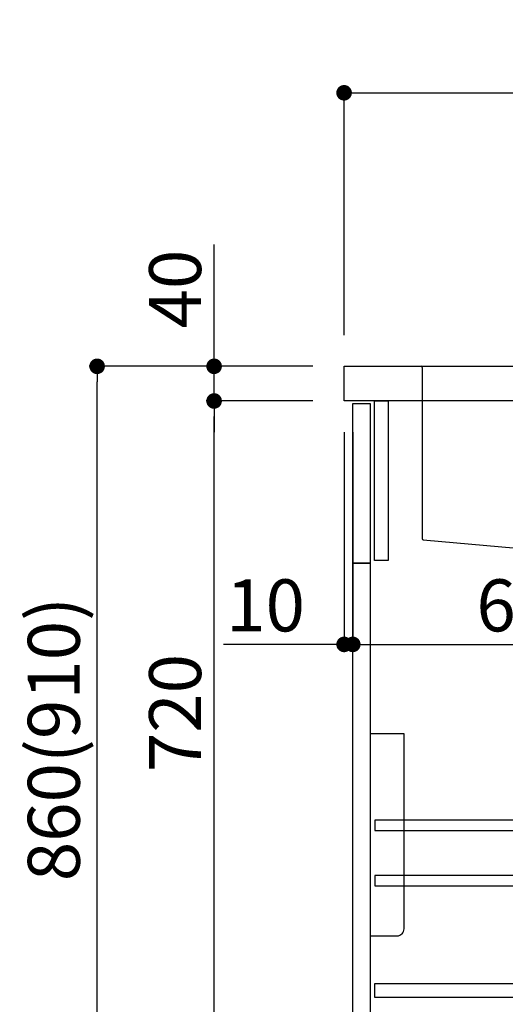
# Model space of a CAD drawing. Extents: x 0 to 26473, y -25 to 8845.
# Drawn here: x 20607 to 21168, y 2159 to 3295 of the extents above; entities that cross this region are included whole.
import ezdxf

# ---------------------------------------------------------------- set-up
doc = ezdxf.new("R2010")
doc.units = 0
doc.header["$LTSCALE"] = 50
doc.header["$MEASUREMENT"] = 0
doc.linetypes.add('CENTER', pattern=[2, 1.25, -0.25, 0.25, -0.25])
doc.linetypes.add('STYLE_01', pattern=[1.40625, 0.9375, -0.15625, 0.15625, -0.15625])
doc.layers.get('0').update_dxf_attribs({"linetype": 'CONTINUOUS'})
doc.layers.get('DEFPOINTS').update_dxf_attribs({"color": 146, "linetype": 'CONTINUOUS'})
for name, color, linetype in [('122-扉', 6, 'CONTINUOUS'), ('126-甲板', 2, 'CONTINUOUS'), ('140-パーツ芯', 13, 'CENTER'), ('150-機器', 8, 'CONTINUOUS'), ('166-寸法B', 11, 'CONTINUOUS')]:
    doc.layers.add(name, color=color, linetype=linetype)
doc.styles.add('KH001', font='txt')
doc.dimstyles.new('KH1xx030', dxfattribs={"dimscale": 30, "dimtxt": 2, "dimasz": 0.6, "dimexe": 0.3, "dimexo": 1.2, "dimgap": 0.5, "dimtad": 3, "dimdec": 1, "dimdsep": 46, "dimlunit": 6, "dimtxsty": 'KH001', "dimblk": 'DOT', "dimcen": 1, "dimdle": 1, "dimclrd": 256, "dimclre": 256, "dimclrt": 256, "dimadec": 0, "dimazin": 0, "dimtfac": 1, "dimtdec": 1, "dimtix": 1, "dimtmove": 2, "dimatfit": 3, "dimldrblk": 'CLOSEDBLANK', "dimfxl": 1, "dimtolj": 1, "dimtzin": 0, "dimlwd": -1, "dimlwe": -1, "dimarcsym": 0})

# ---------------------------------------------------------------- blocks, each defined once
blk = doc.blocks.new('包丁差し_D')
at = {"layer": '150-機器', "color": 161, "linetype": 'Continuous'}
blk.add_lwpolyline([(0, -233), (31.2, -233, 0.414214), (39.2, -225), (39.2, 0), (0, 0)], format="xyb", close=True, dxfattribs=at)
blk = doc.blocks.new('_Dot')
at = {"color": 0, "linetype": 'ByBlock', "lineweight": -2}
blk.add_line((-0.5, 0), (-1, 0), dxfattribs=at)
at = {"color": 0, "linetype": 'ByBlock', "const_width": 0.5}
blk.add_lwpolyline([(-0.25, 0, 1), (0.25, 0, 1)], format="xyb", close=True, dxfattribs=at)
blk = doc.blocks.new('*D161')
at = {"layer": '166-寸法B', "transparency": 16777216}
for p, q in [((20945.5, 2895.1), (20687.5, 2895.1)), ((20696.5, 2053.1), (20696.5, 2877.1)), ((20946, 2035.1), (20687.5, 2035.1))]:
    blk.add_line(p, q, dxfattribs=at)
at = {"layer": 'DEFPOINTS', "color": 0, "transparency": 16777216}
for p in [(20696.5, 2895.1), (20981.5, 2895.1), (20982, 2035.1)]:
    blk.add_point(p, dxfattribs=at)
at = {"layer": '166-寸法B', "transparency": 16777216, "xscale": 18, "yscale": 18, "zscale": 18}
for p, rotation in [((20696.5, 2895.1), 90), ((20696.5, 2035.1), 270)]:
    blk.add_blockref('_Dot', p, dxfattribs=dict(at, rotation=rotation))
at = {"layer": '166-寸法B', "transparency": 16777216, "insert": (20646.5, 2465.1), "char_height": 60, "attachment_point": 5, "rotation": 90, "style": 'KH001'}
blk.add_mtext('\\A1;860(910)', dxfattribs=at)
blk = doc.blocks.new('_ClosedBlank')
at = {"color": 0, "linetype": 'ByBlock', "lineweight": -2}
for p, q in [((-1, 0.167), (0, 0)), ((-1, 0.167), (-1, -0.167)), ((0, 0), (-1, -0.167))]:
    blk.add_line(p, q, dxfattribs=at)
blk = doc.blocks.new('*D162')
at = {"layer": '166-寸法B', "linetype": 'ByBlock', "transparency": 16777216}
for p, q in [((20981.5, 2819.1), (20981.5, 2565.3)), ((20991.5, 2819.1), (20991.5, 2565.3)), ((20981.5, 2574.3), (20842.2, 2574.3)), ((20963.5, 2574.3), (20945.5, 2574.3)), ((20981.5, 2574.3), (20991.5, 2574.3)), ((21009.5, 2574.3), (21027.5, 2574.3))]:
    blk.add_line(p, q, dxfattribs=at)
at = {"layer": 'DEFPOINTS', "color": 0, "transparency": 16777216}
for p in [(20981.5, 2855.1), (20991.5, 2855.1), (20991.5, 2574.3)]:
    blk.add_point(p, dxfattribs=at)
at = {"layer": '166-寸法B', "transparency": 16777216, "xscale": 18, "yscale": 18, "zscale": 18}
blk.add_blockref('_Dot', (20981.5, 2574.3), dxfattribs=at)
at = {"layer": '166-寸法B', "transparency": 16777216, "xscale": 18, "yscale": 18, "zscale": 18, "rotation": 180}
blk.add_blockref('_Dot', (20991.5, 2574.3), dxfattribs=at)
at = {"layer": '166-寸法B', "transparency": 16777216, "insert": (20890.9, 2619.3), "char_height": 60, "attachment_point": 5, "style": 'KH001'}
blk.add_mtext('\\A1;10', dxfattribs=at)
blk = doc.blocks.new('*D163')
at = {"layer": '166-寸法B', "transparency": 16777216}
for p, q in [((20991.5, 2783.1), (20991.5, 2565.3)), ((21631.5, 2783.1), (21631.5, 2565.3)), ((21009.5, 2574.3), (21613.5, 2574.3))]:
    blk.add_line(p, q, dxfattribs=at)
at = {"layer": 'DEFPOINTS', "color": 0, "transparency": 16777216}
for p in [(20991.5, 2819.1), (21631.5, 2819.1), (21631.5, 2574.3)]:
    blk.add_point(p, dxfattribs=at)
at = {"layer": '166-寸法B', "transparency": 16777216, "xscale": 18, "yscale": 18, "zscale": 18, "rotation": 180}
blk.add_blockref('_Dot', (20991.5, 2574.3), dxfattribs=at)
at = {"layer": '166-寸法B', "transparency": 16777216, "xscale": 18, "yscale": 18, "zscale": 18}
blk.add_blockref('_Dot', (21631.5, 2574.3), dxfattribs=at)
at = {"layer": '166-寸法B', "transparency": 16777216, "insert": (21202.3, 2619.3), "char_height": 60, "attachment_point": 5, "style": 'KH001'}
blk.add_mtext('\\A1;640', dxfattribs=at)
blk = doc.blocks.new('*D165')
at = {"layer": '166-寸法B', "transparency": 16777216}
for p, q in [((20945.5, 2855.1), (20822.5, 2855.1)), ((20831.5, 2153.1), (20831.5, 2837.1)), ((20980.5, 2135.1), (20822.5, 2135.1))]:
    blk.add_line(p, q, dxfattribs=at)
at = {"layer": 'DEFPOINTS', "color": 0, "transparency": 16777216}
for p in [(20831.5, 2855.1), (20981.5, 2855.1), (21016.5, 2135.1)]:
    blk.add_point(p, dxfattribs=at)
at = {"layer": '166-寸法B', "transparency": 16777216, "xscale": 18, "yscale": 18, "zscale": 18}
for p, rotation in [((20831.5, 2855.1), 90), ((20831.5, 2135.1), 270)]:
    blk.add_blockref('_Dot', p, dxfattribs=dict(at, rotation=rotation))
at = {"layer": '166-寸法B', "transparency": 16777216, "insert": (20786.5, 2495.1), "char_height": 60, "attachment_point": 5, "rotation": 90, "style": 'KH001'}
blk.add_mtext('\\A1;720', dxfattribs=at)
blk = doc.blocks.new('*D166')
at = {"layer": '166-寸法B', "transparency": 16777216}
for p, q in [((20831.5, 2895.1), (20831.5, 3035.5)), ((20831.5, 2913.1), (20831.5, 2931.1)), ((20945.5, 2895.1), (20822.5, 2895.1)), ((20831.5, 2855.1), (20831.5, 2895.1)), ((20945.5, 2855.1), (20822.5, 2855.1)), ((20831.5, 2837.1), (20831.5, 2819.1))]:
    blk.add_line(p, q, dxfattribs=at)
at = {"layer": 'DEFPOINTS', "color": 0, "transparency": 16777216}
for p in [(20831.5, 2895.1), (20981.5, 2895.1), (20981.5, 2855.1)]:
    blk.add_point(p, dxfattribs=at)
at = {"layer": '166-寸法B', "transparency": 16777216, "xscale": 18, "yscale": 18, "zscale": 18}
for p, rotation in [((20831.5, 2895.1), 270), ((20831.5, 2855.1), 90)]:
    blk.add_blockref('_Dot', p, dxfattribs=dict(at, rotation=rotation))
at = {"layer": '166-寸法B', "transparency": 16777216, "insert": (20786.5, 2984.2), "char_height": 60, "attachment_point": 5, "rotation": 90, "style": 'KH001'}
blk.add_mtext('\\A1;40', dxfattribs=at)
blk = doc.blocks.new('*D167')
at = {"layer": '166-寸法B', "transparency": 16777216}
for p, q in [((20981.5, 2931.1), (20981.5, 3219.6)), ((21781.5, 2931.1), (21781.5, 3219.6)), ((20999.5, 3210.6), (21763.5, 3210.6))]:
    blk.add_line(p, q, dxfattribs=at)
at = {"layer": 'DEFPOINTS', "color": 0, "transparency": 16777216}
for p in [(21781.5, 3210.6), (20981.5, 2895.1), (21781.5, 2895.1)]:
    blk.add_point(p, dxfattribs=at)
at = {"layer": '166-寸法B', "transparency": 16777216, "xscale": 18, "yscale": 18, "zscale": 18, "rotation": 180}
blk.add_blockref('_Dot', (20981.5, 3210.6), dxfattribs=at)
at = {"layer": '166-寸法B', "transparency": 16777216, "xscale": 18, "yscale": 18, "zscale": 18}
blk.add_blockref('_Dot', (21781.5, 3210.6), dxfattribs=at)
at = {"layer": '166-寸法B', "transparency": 16777216, "insert": (21381.5, 3255.6), "char_height": 60, "attachment_point": 5, "style": 'KH001'}
blk.add_mtext('\\A1;800', dxfattribs=at)
blk = doc.blocks.new('KHB600HL-10_D')
at = {"layer": '140-パーツ芯', "linetype": 'STYLE_01'}
blk.add_line((0, -247.7), (0, -171.8), dxfattribs=at)
at = {"layer": '150-機器', "linetype": 'Continuous'}
for p, q in [((-215, 0), (-201.5, 0)), ((-201.5, 0), (201.5, 0)), ((201.5, 0), (215, 0)), ((-200, -1.5), (-200, -198.6)), ((200, -1.5), (200, -199)), ((-198.6, -200.1), (-90.8, -209.8)), ((199.1, -200.4), (91.9, -209.8)), ((91.9, -209.8), (-91.9, -209.8)), ((-90.8, -209.8), (-89.4, -209.9)), ((-89.4, -211.3), (-89.4, -209.9)), ((-89.4, -215.5), (-89.4, -211.3)), ((91.9, -209.8), (90.6, -210)), ((90.6, -211.3), (90.6, -210)), ((90.6, -211.3), (90.6, -215.5)), ((-79.9, -217), (-87.9, -217)), ((71.1, -217), (-69.9, -217)), ((89.1, -217), (81.1, -217))]:
    blk.add_line(p, q, dxfattribs=at)
for centre, start, end in [((-201.5, -1.5), 0, 90), ((201.5, -1.5), 90, 180), ((-198.5, -198.6), 180, 266.8377), ((198.5, -199), 291.8014, 0), ((-90.9, -211.3), 0, 87.0816), ((-87.9, -215.5), 180, 270), ((89.1, -215.5), 270, 0), ((92.1, -211.3), 99.3322, 180)]:
    blk.add_arc(centre, 1.5, start, end, dxfattribs=at)

msp = doc.modelspace()

# ---------------------------------------------------------------- linework, layer by layer
at = {"layer": '122-扉', "color": 253}
for points in [[(20991.47, 2852.11), (21011.47, 2852.11), (21011.47, 2668.11), (20991.47, 2668.11)], [(21016.47, 2855.11), (21032.47, 2855.11), (21032.47, 2671.11), (21016.47, 2671.11)], [(20991.47, 2668.11), (21011.47, 2668.11), (21011.47, 2135.11), (20991.47, 2135.11)]]:
    msp.add_lwpolyline(points, close=True, dxfattribs=at)
at = {"layer": '122-扉', "color": 253, "linetype": 'Continuous'}
for points in [[(21016.97, 2359.71), (21440.47, 2359.71), (21440.47, 2371.71), (21016.97, 2371.71)], [(21016.97, 2295.71), (21440.47, 2295.71), (21440.47, 2307.71), (21016.97, 2307.71)], [(21440.47, 2167.11), (21016.97, 2167.11), (21016.97, 2183.11), (21440.47, 2183.11)]]:
    msp.add_lwpolyline(points, close=True, dxfattribs=at)
at = {"layer": '126-甲板'}
msp.add_lwpolyline([(20981.47, 2895.11), (21781.47, 2895.11), (21781.47, 2855.11), (20981.47, 2855.11)], close=True, dxfattribs=at)

# ---------------------------------------------------------------- block references
at = {"layer": '150-機器'}
msp.add_blockref('KHB600HL-10_D', (21271.47, 2895.11), dxfattribs=at)
at = {"layer": '150-機器', "color": 161}
msp.add_blockref('包丁差し_D', (21011.47, 2471.11), dxfattribs=at)

# ---------------------------------------------------------------- dimensions: what is measured, and where the dimension line sits
at = {"layer": '166-寸法B'}
dim = msp.add_linear_dim(base=(21781.47, 3210.57), p1=(20981.47, 2895.11), p2=(21781.47, 2895.11), dimstyle='KH1xx030', dxfattribs=at)
dim.commit()
dim.dimension.update_dxf_attribs({"geometry": '*D167', "text_midpoint": (21381.47, 3255.57)})
dim = msp.add_linear_dim(base=(20831.53, 2895.11), p1=(20981.47, 2855.11), p2=(20981.47, 2895.11), angle=90, dimstyle='KH1xx030', override={"dimtmove": 1}, dxfattribs=at)
dim.commit()
dim.dimension.update_dxf_attribs({"geometry": '*D166', "text_midpoint": (20844.44, 2984.21), "dimtype": 128})
dim = msp.add_linear_dim(base=(20696.53, 2895.11), p1=(20981.99, 2035.11), p2=(20981.47, 2895.11), angle=90, dimstyle='KH1xx030', override={"dimpost": '(910)'}, dxfattribs=at)
dim.commit()
dim.dimension.update_dxf_attribs({"geometry": '*D161', "text_midpoint": (20646.52, 2465.11)})
dim = msp.add_linear_dim(base=(20831.53, 2855.11), p1=(21016.47, 2135.11), p2=(20981.47, 2855.11), angle=90, dimstyle='KH1xx030', dxfattribs=at)
dim.commit()
dim.dimension.update_dxf_attribs({"geometry": '*D165', "text_midpoint": (20786.53, 2495.11)})
dim = msp.add_linear_dim(base=(20991.47, 2574.31), p1=(20981.47, 2855.11), p2=(20991.47, 2855.11), dimstyle='KH1xx030', override={"dimtmove": 1, "dimfxl": 0.5, "dimarcsym": 1}, dxfattribs=at)
dim.commit()
dim.dimension.update_dxf_attribs({"geometry": '*D162', "text_midpoint": (20890.91, 2600.07), "dimtype": 128})
dim = msp.add_linear_dim(base=(21631.47, 2574.31), p1=(20991.47, 2819.11), p2=(21631.47, 2819.11), dimstyle='KH1xx030', dxfattribs=at)
dim.commit()
dim.dimension.update_dxf_attribs({"geometry": '*D163', "text_midpoint": (21202.28, 2619.31), "dimtype": 128})

doc.saveas('drawing.dxf')
